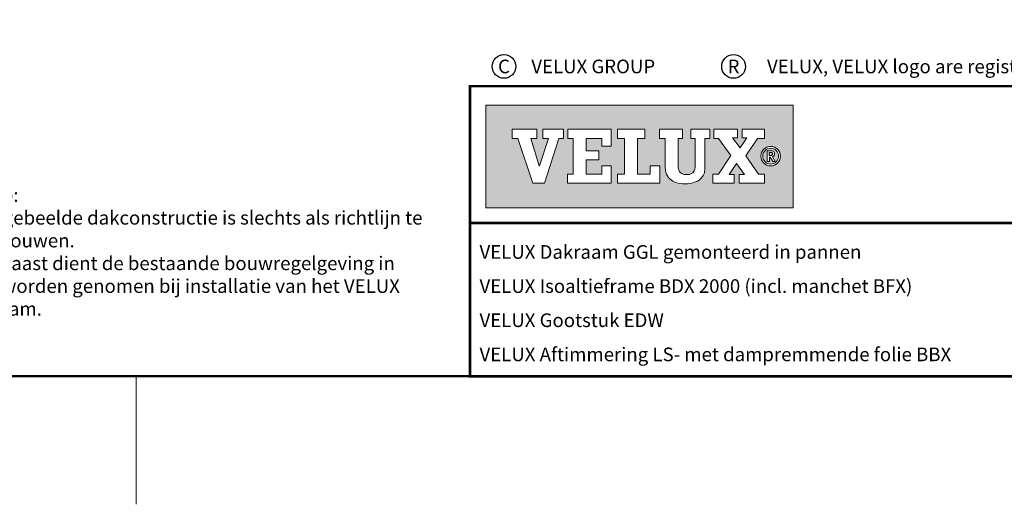
# Model space of a CAD drawing. Units: millimetres. Extents: x -50 to 2150, y -50 to 1535.
# Drawn here: x 1106 to 1683, y -35 to 249 of the extents above; entities that cross this region are included whole.
import ezdxf
from ezdxf.enums import TextEntityAlignment as Align

# ---------------------------------------------------------------- set-up
doc = ezdxf.new("R2010")
doc.units = ezdxf.units.MM
doc.header["$LTSCALE"] = 50
doc.header["$MEASUREMENT"] = 0
doc.layers.get('0').update_dxf_attribs({"linetype": 'CONTINUOUS'})
for name, color, linetype in [('logo', 1, 'CONTINUOUS'), ('RAMMER', 7, 'CONTINUOUS'), ('VELUX_TEXT_ENGLISH', 7, 'CONTINUOUS')]:
    doc.layers.add(name, color=color, linetype=linetype)
doc.layers.add('R-H cont 0.18', color=7, linetype='CONTINUOUS', lineweight=18)
doc.layers.add('R-H cont 0.50', color=7, linetype='CONTINUOUS', lineweight=50)
doc.styles.add('Verdana', font='verdana.ttf')
doc.styles.add('Verdana fed', font='verdanab.ttf')

# ---------------------------------------------------------------- blocks, each defined once
blk = doc.blocks.new('frame')
at = {"layer": 'R-H cont 0.18'}
blk.add_line((234.92, -7), (234.92, 8), dxfattribs=at)
at = {"layer": 'R-H cont 0.50'}
blk.add_lwpolyline([(26, 289), (414, 289), (414, 8), (26, 8)], close=True, dxfattribs=at)
blk = doc.blocks.new('VELUX frame 3')
at = {"layer": 'logo'}
h = blk.add_hatch(color=256, dxfattribs=at)
h.paths.add_polyline_path([(1609.28, 248.79), (1429.28, 248.79), (1429.28, 188.79), (1609.28, 188.79)])
h.paths.add_polyline_path([(1459.1, 234.76), (1459.1, 229.41), (1455.74, 229.41), (1460.6, 213.4), (1460.69, 213.4), (1465.95, 229.41), (1462.72, 229.41), (1462.72, 234.76), (1474.85, 234.76), (1474.85, 229.41), (1472.04, 229.41), (1463.64, 203.14), (1456.79, 203.14), (1448.09, 229.41), (1444.65, 229.41), (1444.65, 234.76)], flags=16)
h.paths.add_polyline_path([(1477.35, 234.76), (1502.76, 234.76), (1502.76, 224.75), (1497.21, 224.75), (1497.21, 229.41), (1488.13, 229.41), (1488.13, 222.15), (1495.44, 222.15), (1495.44, 216.79), (1488.13, 216.79), (1488.13, 208.51), (1497.21, 208.51), (1497.21, 213.21), (1502.76, 213.21), (1502.76, 203.15), (1477.08, 203.15), (1477.08, 208.51), (1480.52, 208.51), (1480.52, 229.41), (1477.35, 229.41)], flags=16)
h.paths.add_polyline_path([(1506.35, 234.76), (1522.39, 234.76), (1522.39, 229.41), (1518.13, 229.41), (1518.13, 208.51), (1525.49, 208.51), (1525.49, 213.22), (1531.21, 213.22), (1531.21, 203.15), (1506.35, 203.15), (1506.35, 208.51), (1510.52, 208.51), (1510.52, 229.41), (1506.35, 229.41)], flags=16)
h.paths.add_polyline_path([(1530.91, 234.76), (1544.5, 234.76), (1544.5, 229.41), (1541.96, 229.41), (1541.96, 213.35, -0.009121), (1541.97, 212.98, 0.131689), (1542.76, 210.05, 0.109843), (1543.72, 209, 0.128185), (1545.94, 208.18, 0.052798), (1548.08, 208.2, 0.098498), (1549.78, 208.74, 0.204488), (1551.65, 211.13, 0.064884), (1551.94, 213.35), (1551.94, 229.41), (1549.35, 229.41), (1549.35, 234.76), (1560.4, 234.76), (1560.4, 229.41), (1557.5, 229.41), (1557.5, 211.72, -0.234215), (1555.09, 205.72, -0.113884), (1551.01, 203.48, -0.066119), (1546.12, 202.78, -0.077331), (1540.59, 203.58, -0.111832), (1537.16, 205.54, -0.14703), (1534.75, 209.6, -0.060938), (1534.35, 212.88), (1534.35, 229.41), (1530.91, 229.41)], flags=16)
h.paths.add_polyline_path([(1562.91, 234.76), (1576.64, 234.76), (1576.64, 229.74), (1573.84, 229.74), (1578.19, 223.82), (1582.15, 229.74), (1579.48, 229.74), (1579.48, 234.76), (1592.47, 234.76), (1592.47, 229.41), (1588.38, 229.41), (1581.46, 219.07), (1588.94, 208.51), (1592.47, 208.51), (1592.47, 203.15), (1577.71, 203.15), (1577.71, 208.18), (1580.68, 208.18), (1576.17, 214.74), (1571.78, 208.18), (1574.75, 208.18), (1574.75, 203.15), (1562.23, 203.15), (1562.23, 208.51), (1565.54, 208.51), (1572.73, 219.4), (1565.63, 229.41), (1562.91, 229.41)], flags=16)
h.paths.add_polyline_path([(1601.83, 218.97, -1), (1590.34, 218.97, -1)], flags=16)
h.paths.add_polyline_path([(1600.75, 218.97, -1), (1591.43, 218.97, -1)], flags=0)
h.paths.add_polyline_path([(1594.1, 222.15), (1596.23, 222.15, -0.104007), (1597.55, 221.87, -0.153249), (1598.15, 221.35, -0.113791), (1598.43, 220.5, -0.176679), (1598.11, 219.26, -0.0793), (1597.56, 218.81, -0.071622), (1597.08, 218.61), (1598.79, 215.94), (1597.42, 215.94), (1595.87, 218.46), (1595.34, 218.46), (1595.34, 215.94), (1594.1, 215.94)], flags=0)
h.paths.add_polyline_path([(1595.29, 221.2), (1596.16, 221.2, -0.113381), (1596.87, 221.04, -0.277124), (1597.24, 220.48, -0.193821), (1597.03, 219.65, -0.134603), (1596.16, 219.41), (1595.29, 219.41)], flags=0)
at = {"color": 7, "const_width": 1.5}
blk.add_lwpolyline([(1420, 90), (1420, 259.95), (2120, 259.95), (2120, 90)], close=True, dxfattribs=at)
blk.add_lwpolyline([(1420, 179.81), (2120, 179.81)], dxfattribs=at)
at = {"color": 7}
for centre in [(1439.94, 271.53), (1574.36, 271.53)]:
    blk.add_circle(centre, 6.94, dxfattribs=at)
at = {"layer": 'logo', "linetype": 'Continuous', "lineweight": 0, "flags": 128}
for points in [[(1609.28, 188.79), (1609.28, 248.79), (1429.28, 248.79), (1429.28, 188.79)], [(1456.79, 203.14), (1448.09, 229.41), (1444.65, 229.41), (1444.65, 234.76), (1459.1, 234.76), (1459.1, 229.41), (1455.74, 229.41), (1460.6, 213.4), (1460.69, 213.4), (1465.95, 229.41), (1462.72, 229.41), (1462.72, 234.76), (1474.85, 234.76), (1474.85, 229.41), (1472.04, 229.41), (1463.64, 203.14), (1456.79, 203.14), (1448.09, 229.41), (1444.65, 229.41), (1444.65, 234.76), (1459.1, 234.76), (1459.1, 229.41), (1455.74, 229.41), (1460.6, 213.4), (1460.69, 213.4), (1465.95, 229.41), (1462.72, 229.41), (1462.72, 234.76), (1474.85, 234.76), (1474.85, 229.41), (1472.04, 229.41), (1463.64, 203.14)], [(1495.44, 222.15), (1495.44, 216.79), (1488.13, 216.79), (1488.13, 208.51), (1497.21, 208.51), (1497.21, 213.21), (1502.76, 213.21), (1502.76, 203.15), (1477.08, 203.15), (1477.08, 208.51), (1480.52, 208.51), (1480.52, 229.41), (1477.35, 229.41), (1477.35, 234.76), (1502.76, 234.76), (1502.76, 224.75), (1497.21, 224.75), (1497.21, 229.41), (1488.13, 229.41), (1488.13, 222.15)], [(1518.13, 229.41), (1518.13, 208.51), (1525.49, 208.51), (1525.49, 213.22), (1531.21, 213.22), (1531.21, 203.15), (1506.35, 203.15), (1506.35, 208.51), (1510.52, 208.51), (1510.52, 229.41), (1506.35, 229.41), (1506.35, 234.76), (1522.39, 234.76), (1522.39, 229.41)], [(1574.75, 208.18), (1571.78, 208.18), (1576.17, 214.74), (1580.68, 208.18), (1577.71, 208.18), (1577.71, 203.15), (1592.47, 203.15), (1592.47, 208.51), (1588.94, 208.51), (1581.46, 219.07), (1588.38, 229.41), (1592.47, 229.41), (1592.47, 234.76), (1579.48, 234.76), (1579.48, 229.74), (1582.15, 229.74), (1578.19, 223.82), (1573.84, 229.74), (1576.64, 229.74), (1576.64, 234.76), (1562.91, 234.76), (1562.91, 229.41), (1565.63, 229.41), (1572.73, 219.4), (1565.54, 208.51), (1562.23, 208.51), (1562.23, 203.15), (1574.75, 203.15)], [(1588.38, 229.41), (1581.46, 219.07), (1588.94, 208.51), (1592.47, 208.51), (1592.47, 203.15), (1577.71, 203.15), (1577.71, 208.18), (1580.68, 208.18), (1576.17, 214.74), (1571.78, 208.18), (1574.75, 208.18), (1574.75, 203.15), (1562.23, 203.15), (1562.23, 208.51), (1565.54, 208.51), (1572.73, 219.4), (1565.63, 229.41), (1562.91, 229.41), (1562.91, 234.76), (1576.64, 234.76), (1576.64, 229.74), (1573.84, 229.74), (1578.19, 223.82), (1582.15, 229.74), (1579.48, 229.74), (1579.48, 234.76), (1592.47, 234.76), (1592.47, 229.41)]]:
    blk.add_lwpolyline(points, close=True, dxfattribs=at)
for points in [[(1477.35, 234.76), (1477.35, 229.41), (1480.52, 229.41), (1480.52, 208.51), (1477.08, 208.51), (1477.08, 203.15), (1502.76, 203.15), (1502.76, 213.21), (1497.21, 213.21), (1497.21, 208.51), (1488.13, 208.51), (1488.13, 216.79), (1495.44, 216.79), (1495.44, 222.15), (1488.13, 222.15), (1488.13, 229.41), (1497.21, 229.41), (1497.21, 224.75), (1502.76, 224.75), (1502.76, 234.76), (1477.35, 234.76)], [(1506.35, 234.76), (1506.35, 229.41), (1510.52, 229.41), (1510.52, 208.51), (1506.35, 208.51), (1506.35, 203.15), (1531.21, 203.15), (1531.21, 213.22), (1525.49, 213.22), (1525.49, 208.51), (1518.13, 208.51), (1518.13, 229.41), (1522.39, 229.41), (1522.39, 234.76), (1506.35, 234.76)]]:
    blk.add_lwpolyline(points, dxfattribs=at)
blk.add_lwpolyline([(1544.5, 234.76), (1530.91, 234.76), (1530.91, 229.41), (1534.35, 229.41), (1534.35, 212.88, 0.060938), (1534.75, 209.6, 0.14703), (1537.16, 205.54, 0.111832), (1540.59, 203.58, 0.077331), (1546.12, 202.78, 0.066119), (1551.01, 203.48, 0.113884), (1555.09, 205.72, 0.234215), (1557.5, 211.72), (1557.5, 229.41), (1560.4, 229.41), (1560.4, 234.76), (1549.35, 234.76), (1549.35, 229.41), (1551.94, 229.41), (1551.94, 213.35, -0.064884), (1551.65, 211.13, -0.204488), (1549.78, 208.74, -0.098498), (1548.08, 208.2, -0.052798), (1545.94, 208.18, -0.128185), (1543.72, 209, -0.109843), (1542.76, 210.05, -0.131689), (1541.97, 212.98, 0.009121), (1541.96, 213.35), (1541.96, 229.41), (1544.5, 229.41), (1544.5, 234.76)], format="xyb", close=True, dxfattribs=at)
at = {"layer": 'logo', "linetype": 'Continuous', "lineweight": 0}
blk.add_lwpolyline([(1595.34, 215.94), (1594.1, 215.94), (1594.1, 222.15), (1596.23, 222.15)], dxfattribs=at)
for points in [[(1595.29, 219.41), (1595.29, 221.2), (1596.16, 221.2, -0.113381), (1596.87, 221.04, -0.278357), (1597.24, 220.47, -0.02235)], [(1596.23, 222.15, -0.104007), (1597.55, 221.87, -0.153249), (1598.15, 221.35, -0.113791), (1598.43, 220.5, -0.153871), (1598.19, 219.4, -0.068543), (1598, 219.15, -0.06263), (1597.56, 218.81, -0.071622), (1597.08, 218.61), (1598.79, 215.94), (1597.42, 215.94), (1595.87, 218.46), (1595.34, 218.46), (1595.34, 215.94)]]:
    blk.add_lwpolyline(points, format="xyb", dxfattribs=at)
at = {"layer": 'logo', "linetype": 'Continuous', "lineweight": 0, "flags": 128}
blk.add_lwpolyline([(1595.29, 219.41), (1596.16, 219.41, 0.102943), (1596.84, 219.55, 0.191452), (1597.16, 219.87, 0.137224), (1597.24, 220.48, 0.867491)], format="xyb", dxfattribs=at)
at = {"layer": 'logo', "linetype": 'Continuous', "lineweight": 0}
for radius in [5.74, 4.66]:
    blk.add_circle((1596.09, 218.97), radius, dxfattribs=at)
at = {"layer": 'logo', "xscale": 5, "yscale": 5, "zscale": 5}
blk.add_blockref('frame', (50, 50), dxfattribs=at)
at = {"color": 7, "style": 'Verdana'}
for s, p in [('C', (1439.94, 271.53)), ('R', (1574.36, 271.53))]:
    blk.add_text(s, height=8, dxfattribs=at).set_placement(p, align=Align.MIDDLE_CENTER)
for s, p in [('VELUX GROUP', (1455.94, 271.53)), ('VELUX, VELUX logo are registered trademarks', (1593.97, 271.53))]:
    blk.add_text(s, height=8, dxfattribs=at).set_placement(p, align=Align.MIDDLE_LEFT)
at = {"color": 7}
for tag, p, style in [('DATE', (1789.32, 167.56), 'Verdana fed'), ('TEXT', (1425.61, 158.85), 'Verdana'), ('TEXT', (1425.61, 138.85), 'Verdana'), ('TEXT', (1425.61, 118.85), 'Verdana'), ('TEXT', (1425.61, 98.85), 'Verdana'), ('SCO', (1795.64, 96.8), 'Verdana fed')]:
    blk.add_attdef(tag, p, '', height=8, dxfattribs=dict(at, style=style))
at = {"style": 'Verdana'}
for tag, p in [('A', (1883.37, 147.23)), ('0', (2012.41, 147.23)), ('B', (1883.37, 126.94)), ('1', (2012.41, 126.94))]:
    blk.add_attdef(tag, p, '', height=12, dxfattribs=at)

msp = doc.modelspace()

# ---------------------------------------------------------------- block references
at = {"layer": 'RAMMER'}
ref = msp.add_blockref('VELUX frame 3', (-50, -50), dxfattribs=at)
ref.add_attrib('TEXT', 'VELUX Dakraam GGL gemonteerd in pannen', (1375.61, 108.85), dxfattribs={"layer": '0', "color": 7, "height": 8, "style": 'Verdana'})
ref.add_attrib('TEXT', 'VELUX Isoaltieframe BDX 2000 (incl. manchet BFX)', (1375.61, 88.85), dxfattribs={"layer": '0', "color": 7, "height": 8, "style": 'Verdana'})
ref.add_attrib('TEXT', 'VELUX Gootstuk EDW', (1375.61, 68.85), dxfattribs={"layer": '0', "color": 7, "height": 8, "style": 'Verdana'})
ref.add_attrib('TEXT', 'VELUX Aftimmering LS- met dampremmende folie BBX', (1375.61, 48.85), dxfattribs={"layer": '0', "color": 7, "height": 8, "style": 'Verdana'})

# ---------------------------------------------------------------- texts
at = {"layer": 'VELUX_TEXT_ENGLISH', "insert": (1070.73, 112.87), "char_height": 8, "width": 279.1704, "attachment_point": 4, "style": 'Verdana'}
msp.add_mtext('Let op:\\P{\\fVerdana|b0|i0|c0|p32;De afgebeelde dakconstructie is slechts als richtlijn te beschouwen.\\PDaarnaast dient de bestaande bouwregelgeving in acht worden genomen bij installatie van het VELUX dakraam.}', dxfattribs=at)

doc.saveas('drawing.dxf')
